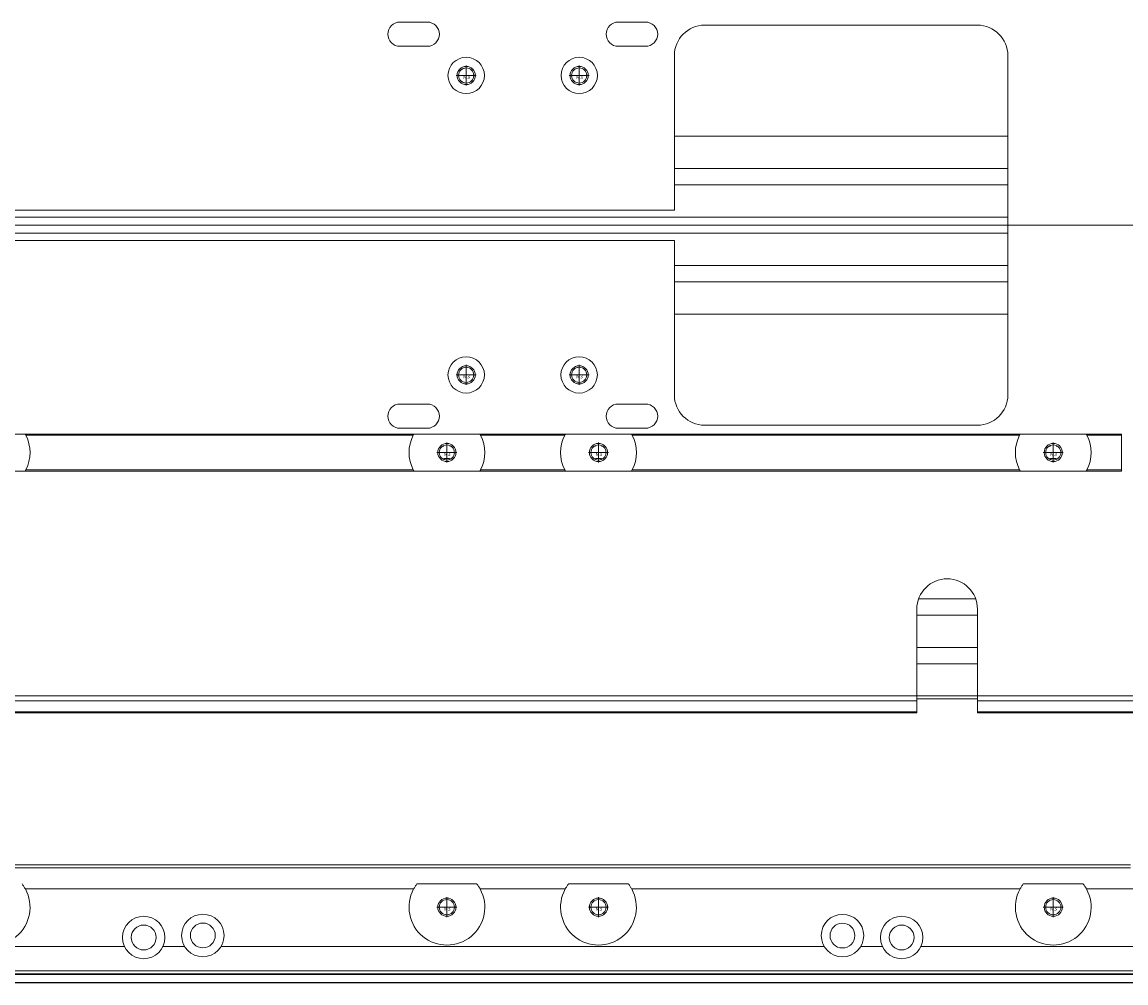
# Model space of a CAD drawing. Units: millimetres. Extents: x -5991 to 0, y 0 to 4236.
# Drawn here: x -3758 to -3576, y 961 to 1120 of the extents above; entities that cross this region are included whole.
import ezdxf

# ---------------------------------------------------------------- set-up
doc = ezdxf.new("R2010")
doc.units = ezdxf.units.MM
doc.layers.add('Make2D$Visible$Curves', color=7, linetype='Continuous', lineweight=0, true_color=0x000000)
doc.styles.add('Arial Regular', font='txt')

msp = doc.modelspace()

# ---------------------------------------------------------------- linework, layer by layer
at = {"layer": 'Make2D$Visible$Curves'}
for p, q in [((-3690.96, 1119.57), (-3695.46, 1119.57)), ((-3654.96, 1119.57), (-3659.46, 1119.57)), ((-3645.21, 1119.06), (-3600.21, 1119.06)), ((-3695.46, 1115.57), (-3690.96, 1115.57)), ((-3659.46, 1115.57), (-3654.96, 1115.57)), ((-3684.53, 1109.11), (-3684.53, 1112.41)), ((-3665.9, 1109.11), (-3665.9, 1112.41)), ((-3650.21, 1088.56), (-3650.21, 1114.06)), ((-3595.21, 1114.06), (-3595.21, 1058.06)), ((-3686.18, 1110.76), (-3682.88, 1110.76)), ((-3667.55, 1110.76), (-3664.25, 1110.76)), ((-3650.22, 1100.73), (-3595.23, 1100.73)), ((-3650.22, 1095.4), (-3595.22, 1095.4)), ((-3650.22, 1092.73), (-3595.22, 1092.73)), ((-3900.22, 1087.4), (-3595.21, 1087.4)), ((-3855.22, 1088.56), (-3650.21, 1088.56)), ((-4422.34, 1086.06), (-3428.1, 1086.06)), ((-3900.22, 1084.73), (-3595.21, 1084.73)), ((-3855.22, 1083.56), (-3650.21, 1083.56)), ((-3650.21, 1058.06), (-3650.21, 1083.56)), ((-3650.22, 1079.4), (-3595.22, 1079.4)), ((-3650.22, 1076.73), (-3595.22, 1076.73)), ((-3650.22, 1071.4), (-3595.23, 1071.4)), ((-3686.19, 1061.37), (-3682.89, 1061.37)), ((-3684.54, 1059.72), (-3684.54, 1063.02)), ((-3667.56, 1061.37), (-3664.26, 1061.37)), ((-3665.91, 1059.72), (-3665.91, 1063.02)), ((-3695.46, 1056.56), (-3690.96, 1056.56)), ((-3659.46, 1056.56), (-3654.96, 1056.56)), ((-3690.96, 1052.56), (-3695.46, 1052.56)), ((-3654.96, 1052.56), (-3659.46, 1052.56)), ((-3600.21, 1053.06), (-3645.21, 1053.06)), ((-3768.17, 1051.61), (-3757.26, 1051.61)), ((-3757.26, 1051.61), (-3693.18, 1051.61)), ((-3757.16, 1051.41), (-3693.28, 1051.41)), ((-3693.18, 1051.61), (-3682.26, 1051.61)), ((-3682.26, 1051.61), (-3668.18, 1051.61)), ((-3682.16, 1051.41), (-3668.28, 1051.41)), ((-3668.18, 1051.61), (-3657.26, 1051.61)), ((-3657.26, 1051.61), (-3593.18, 1051.61)), ((-3657.16, 1051.41), (-3593.28, 1051.41)), ((-3593.18, 1051.61), (-3582.26, 1051.61)), ((-3582.26, 1051.61), (-3576.47, 1051.61)), ((-3582.16, 1051.41), (-3576.47, 1051.41)), ((-3687.72, 1046.91), (-3687.72, 1050.21)), ((-3662.72, 1046.91), (-3662.72, 1050.21)), ((-3587.72, 1046.91), (-3587.72, 1050.21)), ((-3689.37, 1048.56), (-3686.07, 1048.56)), ((-3664.37, 1048.56), (-3661.07, 1048.56)), ((-3589.37, 1048.56), (-3586.07, 1048.56)), ((-3757.26, 1045.51), (-3768.17, 1045.51)), ((-3757.26, 1045.51), (-3693.18, 1045.51)), ((-3757.16, 1045.71), (-3693.28, 1045.71)), ((-3682.26, 1045.51), (-3693.18, 1045.51)), ((-3682.26, 1045.51), (-3668.18, 1045.51)), ((-3682.16, 1045.71), (-3668.28, 1045.71)), ((-3657.26, 1045.51), (-3668.18, 1045.51)), ((-3657.26, 1045.51), (-3593.18, 1045.51)), ((-3657.16, 1045.71), (-3593.28, 1045.71)), ((-3582.26, 1045.51), (-3593.18, 1045.51)), ((-3582.26, 1045.51), (-3576.47, 1045.51)), ((-3582.16, 1045.71), (-3576.47, 1045.71)), ((-3609.95, 1024.4), (-3600.52, 1024.4)), ((-3610.22, 1022.73), (-3610.22, 1008.41)), ((-3610.22, 1021.73), (-3600.22, 1021.73)), ((-3600.22, 1008.41), (-3600.22, 1022.73)), ((-3610.22, 1016.4), (-3600.22, 1016.4)), ((-3610.22, 1013.73), (-3600.22, 1013.73)), ((-4240.22, 1008.41), (-3610.22, 1008.41)), ((-4240.22, 1007.6), (-3610.22, 1007.6)), ((-3610.22, 1007.6), (-3610.22, 1008.41)), ((-3610.22, 1008.4), (-3600.22, 1008.4)), ((-3610.22, 1007.95), (-3600.22, 1007.95)), ((-3610.22, 1005.78), (-3610.22, 1007.6)), ((-3600.22, 1008.41), (-3600.22, 1007.6)), ((-3600.22, 1008.41), (-3428.22, 1008.41)), ((-3600.22, 1007.6), (-3600.22, 1005.78)), ((-3600.22, 1007.6), (-3428.22, 1007.6)), ((-4240.22, 1005.78), (-3610.22, 1005.78)), ((-4240.22, 1005.62), (-3610.22, 1005.62)), ((-3610.22, 1005.62), (-3610.22, 1005.78)), ((-3600.22, 1005.78), (-3600.22, 1005.62)), ((-3600.22, 1005.78), (-3428.22, 1005.78)), ((-3600.22, 1005.62), (-3428.22, 1005.62)), ((-4275.44, 980.56), (-3575, 980.56)), ((-3923.53, 980.06), (-3575, 980.06)), ((-3757.24, 976.56), (-3693.2, 976.56)), ((-3692.66, 977.4), (-3682.78, 977.4)), ((-3682.24, 976.56), (-3668.2, 976.56)), ((-3667.66, 977.4), (-3657.78, 977.4)), ((-3657.24, 976.56), (-3593.2, 976.56)), ((-3592.66, 977.4), (-3582.78, 977.4)), ((-3582.24, 976.56), (-3574.32, 976.56)), ((-3687.72, 971.91), (-3687.72, 975.21)), ((-3662.72, 971.91), (-3662.72, 975.21)), ((-3587.72, 971.91), (-3587.72, 975.21)), ((-3689.37, 973.56), (-3686.07, 973.56)), ((-3664.37, 973.56), (-3661.07, 973.56)), ((-3589.37, 973.56), (-3586.07, 973.56)), ((-3859.56, 967.06), (-3740.88, 967.06)), ((-3734.56, 967.06), (-3730.95, 967.06)), ((-3724.99, 967.06), (-3625.47, 967.06)), ((-3619.49, 967.06), (-3615.88, 967.06)), ((-3609.56, 967.06), (-3490.88, 967.06)), ((-4422.22, 963.07), (-3428.22, 963.07)), ((-4422.22, 962.56), (-3428.22, 962.56)), ((-3428.22, 962.46), (-4422.22, 962.46)), ((-4422.22, 961.16), (-3428.22, 961.16)), ((-3428.22, 961.06), (-4422.22, 961.06))]:
    msp.add_line(p, q, dxfattribs=at)
msp.add_lwpolyline([(-3576.47, 1045.51), (-3576.47, 1051.61)], dxfattribs=at)
for centre, radius in [((-3684.54, 1110.76), 3), ((-3665.9, 1110.76), 3), ((-3684.54, 1110.76), 1.5), ((-3684.54, 1110.76), 1.25), ((-3684.53, 1110.76), 1.25), ((-3665.9, 1110.76), 1.5), ((-3665.9, 1110.76), 1.25), ((-3665.9, 1110.76), 1.25), ((-3684.54, 1061.37), 3), ((-3665.91, 1061.37), 3), ((-3684.54, 1061.37), 1.5), ((-3684.54, 1061.37), 1.25), ((-3684.54, 1061.37), 1.25), ((-3665.9, 1061.37), 1.5), ((-3665.91, 1061.37), 1.25), ((-3665.9, 1061.37), 1.25), ((-3687.72, 1048.56), 1.5), ((-3687.72, 1048.56), 1.25), ((-3687.72, 1048.56), 1.25), ((-3662.72, 1048.56), 1.5), ((-3662.72, 1048.56), 1.25), ((-3662.72, 1048.56), 1.25), ((-3587.72, 1048.56), 1.5), ((-3587.72, 1048.56), 1.25), ((-3587.72, 1048.56), 1.25), ((-3687.72, 973.56), 1.5), ((-3687.72, 973.56), 1.25), ((-3687.72, 973.56), 1.25), ((-3662.72, 973.56), 1.5), ((-3662.72, 973.56), 1.25), ((-3662.72, 973.56), 1.25), ((-3587.72, 973.56), 1.5), ((-3587.72, 973.56), 1.25), ((-3587.72, 973.56), 1.25), ((-3727.97, 968.89), 3.5), ((-3622.48, 968.88), 3.5), ((-3737.72, 968.56), 3.5), ((-3737.72, 968.56), 2.05), ((-3727.97, 968.89), 2.05), ((-3622.48, 968.88), 2.05), ((-3612.72, 968.56), 3.5), ((-3612.72, 968.56), 2.05)]:
    msp.add_circle(centre, radius, dxfattribs=at)
for centre, radius, start, end in [((-3695.46, 1117.57), 2, 90, 270), ((-3690.96, 1117.57), 2, 270, 90), ((-3659.46, 1117.57), 2, 90, 270), ((-3654.96, 1117.57), 2, 270, 90), ((-3645.21, 1114.06), 5, 90, 180), ((-3600.21, 1114.06), 5, 0, 90), ((-3684.53, 1110.76), 1.5, 270, 180), ((-3665.9, 1110.76), 1.5, 270, 180), ((-3684.54, 1061.37), 1.5, 270, 180), ((-3665.91, 1061.37), 1.5, 270, 180), ((-3645.21, 1058.06), 5, 180, 270), ((-3600.21, 1058.06), 5, 270, 0), ((-3762.72, 1048.56), 6.25, 332.8707, 27.1293), ((-3687.72, 1048.56), 6.25, 152.8707, 207.1293), ((-3687.72, 1048.56), 6.25, 332.8707, 27.1293), ((-3662.72, 1048.56), 6.25, 152.8707, 207.1293), ((-3662.72, 1048.56), 6.25, 332.8707, 27.1293), ((-3587.72, 1048.56), 6.25, 152.8707, 207.1293), ((-3587.72, 1048.56), 6.25, 332.8707, 27.1293), ((-3687.72, 1048.56), 1.5, 270, 180), ((-3662.72, 1048.56), 1.5, 270, 180), ((-3587.72, 1048.56), 1.5, 270, 180), ((-3605.22, 1022.73), 5, 0, 180), ((-3762.72, 973.56), 6.25, 151.3146, 28.6854), ((-3687.72, 973.56), 6.25, 151.3146, 28.6854), ((-3662.72, 973.56), 6.25, 151.3146, 28.6854), ((-3587.72, 973.56), 6.25, 151.3146, 28.6854), ((-3687.72, 973.56), 1.5, 270, 180), ((-3662.72, 973.56), 1.5, 270, 180), ((-3587.72, 973.56), 1.5, 270, 180)]:
    msp.add_arc(centre, radius, start, end, dxfattribs=at)
at = {"layer": 'Make2D$Visible$Curves', "extrusion": (0, 0, -1)}
for centre, start, end in [((3695.46, 1054.56), 270, 90), ((3690.96, 1054.56), 90, 270), ((3659.46, 1054.56), 270, 90), ((3654.96, 1054.56), 90, 270)]:
    msp.add_arc(centre, 2, start, end, dxfattribs=at)
at = {"layer": 'Make2D$Visible$Curves'}
for points, knots in [([(-3757.16, 1051.41), (-3757.16, 1051.43), (-3757.18, 1051.45), (-3757.19, 1051.48), (-3757.2, 1051.5), (-3757.21, 1051.51), (-3757.22, 1051.53), (-3757.22, 1051.54), (-3757.23, 1051.56), (-3757.24, 1051.57), (-3757.25, 1051.58), (-3757.25, 1051.59), (-3757.25, 1051.59), (-3757.25, 1051.59), (-3757.26, 1051.6), (-3757.26, 1051.61), (-3757.26, 1051.61), (-3757.26, 1051.61), (-3757.26, 1051.61)], [0, 0, 0, 0, 0.125317, 0.250633, 0.250633, 0.37595, 0.37595, 0.501266, 0.501266, 0.626583, 0.626583, 0.689241, 0.689241, 0.751899, 0.751899, 0.877216, 0.877216, 1, 1, 1, 1]), ([(-3693.18, 1051.61), (-3693.18, 1051.61), (-3693.18, 1051.61), (-3693.18, 1051.61), (-3693.18, 1051.6), (-3693.19, 1051.59), (-3693.19, 1051.59), (-3693.2, 1051.57), (-3693.2, 1051.56), (-3693.21, 1051.54), (-3693.22, 1051.53), (-3693.23, 1051.51), (-3693.24, 1051.5), (-3693.25, 1051.48), (-3693.25, 1051.48), (-3693.26, 1051.46), (-3693.26, 1051.46), (-3693.27, 1051.44), (-3693.28, 1051.43), (-3693.28, 1051.41)], [0, 0, 0, 0, 0.120744, 0.120744, 0.246352, 0.246352, 0.37196, 0.37196, 0.497568, 0.497568, 0.623176, 0.623176, 0.748784, 0.748784, 0.811588, 0.811588, 0.874392, 0.874392, 1, 1, 1, 1]), ([(-3682.16, 1051.41), (-3682.16, 1051.43), (-3682.18, 1051.45), (-3682.19, 1051.48), (-3682.2, 1051.5), (-3682.21, 1051.51), (-3682.22, 1051.53), (-3682.22, 1051.54), (-3682.23, 1051.56), (-3682.24, 1051.57), (-3682.25, 1051.58), (-3682.25, 1051.59), (-3682.25, 1051.59), (-3682.25, 1051.59), (-3682.26, 1051.6), (-3682.26, 1051.61), (-3682.26, 1051.61), (-3682.26, 1051.61), (-3682.26, 1051.61)], [0, 0, 0, 0, 0.125317, 0.250633, 0.250633, 0.37595, 0.37595, 0.501266, 0.501266, 0.626583, 0.626583, 0.689241, 0.689241, 0.751899, 0.751899, 0.877216, 0.877216, 1, 1, 1, 1]), ([(-3668.18, 1051.61), (-3668.18, 1051.61), (-3668.18, 1051.61), (-3668.18, 1051.61), (-3668.18, 1051.6), (-3668.19, 1051.59), (-3668.19, 1051.59), (-3668.2, 1051.57), (-3668.2, 1051.56), (-3668.21, 1051.54), (-3668.22, 1051.53), (-3668.23, 1051.51), (-3668.24, 1051.5), (-3668.25, 1051.48), (-3668.25, 1051.48), (-3668.26, 1051.46), (-3668.26, 1051.46), (-3668.27, 1051.44), (-3668.28, 1051.43), (-3668.28, 1051.41)], [0, 0, 0, 0, 0.120738, 0.120738, 0.246347, 0.246347, 0.371956, 0.371956, 0.497565, 0.497565, 0.623173, 0.623173, 0.748782, 0.748782, 0.811587, 0.811587, 0.874391, 0.874391, 1, 1, 1, 1]), ([(-3657.16, 1051.41), (-3657.16, 1051.43), (-3657.18, 1051.45), (-3657.19, 1051.48), (-3657.2, 1051.5), (-3657.21, 1051.51), (-3657.22, 1051.53), (-3657.22, 1051.54), (-3657.23, 1051.56), (-3657.24, 1051.57), (-3657.25, 1051.58), (-3657.25, 1051.59), (-3657.25, 1051.59), (-3657.25, 1051.59), (-3657.26, 1051.6), (-3657.26, 1051.61), (-3657.26, 1051.61), (-3657.26, 1051.61), (-3657.26, 1051.61)], [0, 0, 0, 0, 0.125319, 0.250639, 0.250639, 0.375958, 0.375958, 0.501278, 0.501278, 0.626597, 0.626597, 0.689257, 0.689257, 0.751917, 0.751917, 0.877236, 0.877236, 1, 1, 1, 1]), ([(-3593.18, 1051.61), (-3593.18, 1051.61), (-3593.18, 1051.61), (-3593.18, 1051.61), (-3593.18, 1051.6), (-3593.19, 1051.59), (-3593.19, 1051.59), (-3593.2, 1051.57), (-3593.2, 1051.56), (-3593.21, 1051.54), (-3593.22, 1051.53), (-3593.23, 1051.51), (-3593.24, 1051.5), (-3593.25, 1051.48), (-3593.25, 1051.48), (-3593.26, 1051.46), (-3593.26, 1051.46), (-3593.27, 1051.44), (-3593.28, 1051.43), (-3593.28, 1051.41)], [0, 0, 0, 0, 0.120744, 0.120744, 0.246352, 0.246352, 0.37196, 0.37196, 0.497568, 0.497568, 0.623176, 0.623176, 0.748784, 0.748784, 0.811588, 0.811588, 0.874392, 0.874392, 1, 1, 1, 1]), ([(-3582.16, 1051.41), (-3582.16, 1051.43), (-3582.18, 1051.45), (-3582.19, 1051.48), (-3582.2, 1051.5), (-3582.21, 1051.51), (-3582.22, 1051.53), (-3582.22, 1051.54), (-3582.23, 1051.56), (-3582.24, 1051.57), (-3582.25, 1051.58), (-3582.25, 1051.59), (-3582.25, 1051.59), (-3582.25, 1051.59), (-3582.26, 1051.6), (-3582.26, 1051.61), (-3582.26, 1051.61), (-3582.26, 1051.61), (-3582.26, 1051.61)], [0, 0, 0, 0, 0.125317, 0.250633, 0.250633, 0.37595, 0.37595, 0.501266, 0.501266, 0.626583, 0.626583, 0.689241, 0.689241, 0.751899, 0.751899, 0.877216, 0.877216, 1, 1, 1, 1]), ([(-3688.32, 1049.66), (-3688.32, 1049.65), (-3688.32, 1049.65), (-3688.31, 1049.64), (-3688.31, 1049.64), (-3688.29, 1049.62), (-3688.28, 1049.62), (-3688.26, 1049.61), (-3688.25, 1049.6), (-3688.22, 1049.6), (-3688.21, 1049.59), (-3688.2, 1049.59)], [0, 0, 0, 0, 0.129483, 0.129483, 0.258966, 0.258966, 0.517932, 0.517932, 0.776899, 0.776899, 1, 1, 1, 1]), ([(-3687.22, 1049.6), (-3687.22, 1049.6), (-3687.21, 1049.6), (-3687.19, 1049.6), (-3687.18, 1049.61), (-3687.16, 1049.62), (-3687.16, 1049.62), (-3687.15, 1049.62), (-3687.14, 1049.63), (-3687.13, 1049.64), (-3687.13, 1049.64), (-3687.12, 1049.65), (-3687.12, 1049.65), (-3687.12, 1049.65), (-3687.12, 1049.66), (-3687.12, 1049.66)], [0, 0, 0, 0, 0.118042, 0.118042, 0.412028, 0.412028, 0.559021, 0.559021, 0.706014, 0.706014, 0.853007, 0.853007, 0.926504, 0.926504, 1, 1, 1, 1]), ([(-3663.32, 1049.66), (-3663.32, 1049.65), (-3663.32, 1049.65), (-3663.31, 1049.64), (-3663.31, 1049.64), (-3663.29, 1049.62), (-3663.28, 1049.62), (-3663.26, 1049.61), (-3663.25, 1049.6), (-3663.22, 1049.6), (-3663.21, 1049.59), (-3663.2, 1049.59)], [0, 0, 0, 0, 0.129483, 0.129483, 0.258965, 0.258965, 0.517931, 0.517931, 0.776896, 0.776896, 1, 1, 1, 1]), ([(-3662.22, 1049.6), (-3662.22, 1049.6), (-3662.21, 1049.6), (-3662.19, 1049.6), (-3662.18, 1049.61), (-3662.16, 1049.62), (-3662.16, 1049.62), (-3662.15, 1049.62), (-3662.14, 1049.63), (-3662.13, 1049.64), (-3662.13, 1049.64), (-3662.12, 1049.65), (-3662.12, 1049.65), (-3662.12, 1049.65), (-3662.12, 1049.66), (-3662.12, 1049.66)], [0, 0, 0, 0, 0.118032, 0.118032, 0.412021, 0.412021, 0.559016, 0.559016, 0.706011, 0.706011, 0.853005, 0.853005, 0.926503, 0.926503, 1, 1, 1, 1]), ([(-3588.32, 1049.66), (-3588.32, 1049.65), (-3588.32, 1049.65), (-3588.31, 1049.64), (-3588.31, 1049.64), (-3588.29, 1049.62), (-3588.28, 1049.62), (-3588.26, 1049.61), (-3588.25, 1049.6), (-3588.22, 1049.6), (-3588.21, 1049.59), (-3588.2, 1049.59)], [0, 0, 0, 0, 0.129483, 0.129483, 0.258966, 0.258966, 0.517932, 0.517932, 0.776899, 0.776899, 1, 1, 1, 1]), ([(-3587.22, 1049.6), (-3587.22, 1049.6), (-3587.21, 1049.6), (-3587.19, 1049.6), (-3587.18, 1049.61), (-3587.16, 1049.62), (-3587.16, 1049.62), (-3587.15, 1049.62), (-3587.14, 1049.63), (-3587.13, 1049.64), (-3587.13, 1049.64), (-3587.12, 1049.65), (-3587.12, 1049.65), (-3587.12, 1049.65), (-3587.12, 1049.66), (-3587.12, 1049.66)], [0, 0, 0, 0, 0.118042, 0.118042, 0.412028, 0.412028, 0.559021, 0.559021, 0.706014, 0.706014, 0.853007, 0.853007, 0.926504, 0.926504, 1, 1, 1, 1]), ([(-3687.12, 1047.47), (-3687.12, 1047.48), (-3687.12, 1047.48), (-3687.13, 1047.49), (-3687.13, 1047.49), (-3687.15, 1047.51), (-3687.16, 1047.51), (-3687.18, 1047.52), (-3687.19, 1047.53), (-3687.22, 1047.53), (-3687.23, 1047.54), (-3687.27, 1047.54), (-3687.29, 1047.55), (-3687.33, 1047.55), (-3687.34, 1047.55), (-3687.37, 1047.56), (-3687.38, 1047.56), (-3687.45, 1047.56), (-3687.5, 1047.56), (-3687.61, 1047.56), (-3687.67, 1047.56), (-3687.75, 1047.56), (-3687.77, 1047.56), (-3687.83, 1047.56), (-3687.86, 1047.56), (-3687.94, 1047.56), (-3687.99, 1047.56), (-3688.07, 1047.56), (-3688.09, 1047.55), (-3688.13, 1047.55), (-3688.15, 1047.55), (-3688.17, 1047.54), (-3688.18, 1047.54), (-3688.21, 1047.54), (-3688.22, 1047.53), (-3688.25, 1047.53), (-3688.26, 1047.52), (-3688.28, 1047.51), (-3688.28, 1047.51), (-3688.29, 1047.5), (-3688.3, 1047.5), (-3688.31, 1047.49), (-3688.31, 1047.49), (-3688.32, 1047.48), (-3688.32, 1047.48), (-3688.32, 1047.48), (-3688.32, 1047.47), (-3688.32, 1047.47)], [0, 0, 0, 0, 0.015625, 0.015625, 0.03125, 0.03125, 0.0625, 0.0625, 0.09375, 0.09375, 0.125, 0.125, 0.1875, 0.1875, 0.21875, 0.21875, 0.25, 0.25, 0.375, 0.375, 0.5, 0.5, 0.5625, 0.5625, 0.625, 0.625, 0.75, 0.75, 0.8125, 0.8125, 0.84375, 0.84375, 0.875, 0.875, 0.90625, 0.90625, 0.9375, 0.9375, 0.953125, 0.953125, 0.96875, 0.96875, 0.984375, 0.984375, 0.992187, 0.992187, 1, 1, 1, 1]), ([(-3662.12, 1047.47), (-3662.12, 1047.48), (-3662.12, 1047.48), (-3662.13, 1047.49), (-3662.13, 1047.49), (-3662.15, 1047.51), (-3662.16, 1047.51), (-3662.18, 1047.52), (-3662.19, 1047.53), (-3662.22, 1047.53), (-3662.23, 1047.54), (-3662.27, 1047.54), (-3662.29, 1047.55), (-3662.33, 1047.55), (-3662.34, 1047.55), (-3662.37, 1047.56), (-3662.38, 1047.56), (-3662.45, 1047.56), (-3662.5, 1047.56), (-3662.61, 1047.56), (-3662.67, 1047.56), (-3662.75, 1047.56), (-3662.77, 1047.56), (-3662.83, 1047.56), (-3662.86, 1047.56), (-3662.94, 1047.56), (-3662.99, 1047.56), (-3663.07, 1047.56), (-3663.09, 1047.55), (-3663.13, 1047.55), (-3663.15, 1047.55), (-3663.17, 1047.54), (-3663.18, 1047.54), (-3663.21, 1047.54), (-3663.22, 1047.53), (-3663.25, 1047.53), (-3663.26, 1047.52), (-3663.28, 1047.51), (-3663.28, 1047.51), (-3663.29, 1047.5), (-3663.3, 1047.5), (-3663.31, 1047.49), (-3663.31, 1047.49), (-3663.32, 1047.48), (-3663.32, 1047.48), (-3663.32, 1047.48), (-3663.32, 1047.47), (-3663.32, 1047.47)], [0, 0, 0, 0, 0.015625, 0.015625, 0.03125, 0.03125, 0.0625, 0.0625, 0.09375, 0.09375, 0.125, 0.125, 0.1875, 0.1875, 0.21875, 0.21875, 0.25, 0.25, 0.375, 0.375, 0.5, 0.5, 0.5625, 0.5625, 0.625, 0.625, 0.75, 0.75, 0.8125, 0.8125, 0.84375, 0.84375, 0.875, 0.875, 0.90625, 0.90625, 0.9375, 0.9375, 0.953125, 0.953125, 0.96875, 0.96875, 0.984375, 0.984375, 0.992187, 0.992187, 1, 1, 1, 1]), ([(-3587.12, 1047.47), (-3587.12, 1047.48), (-3587.12, 1047.48), (-3587.13, 1047.49), (-3587.13, 1047.49), (-3587.15, 1047.51), (-3587.16, 1047.51), (-3587.18, 1047.52), (-3587.19, 1047.53), (-3587.22, 1047.53), (-3587.23, 1047.54), (-3587.27, 1047.54), (-3587.29, 1047.55), (-3587.33, 1047.55), (-3587.34, 1047.55), (-3587.37, 1047.56), (-3587.38, 1047.56), (-3587.45, 1047.56), (-3587.5, 1047.56), (-3587.61, 1047.56), (-3587.67, 1047.56), (-3587.75, 1047.56), (-3587.77, 1047.56), (-3587.83, 1047.56), (-3587.86, 1047.56), (-3587.94, 1047.56), (-3587.99, 1047.56), (-3588.07, 1047.56), (-3588.09, 1047.55), (-3588.13, 1047.55), (-3588.15, 1047.55), (-3588.17, 1047.54), (-3588.18, 1047.54), (-3588.21, 1047.54), (-3588.22, 1047.53), (-3588.25, 1047.53), (-3588.26, 1047.52), (-3588.28, 1047.51), (-3588.28, 1047.51), (-3588.29, 1047.5), (-3588.3, 1047.5), (-3588.31, 1047.49), (-3588.31, 1047.49), (-3588.32, 1047.48), (-3588.32, 1047.48), (-3588.32, 1047.48), (-3588.32, 1047.47), (-3588.32, 1047.47)], [0, 0, 0, 0, 0.015625, 0.015625, 0.03125, 0.03125, 0.0625, 0.0625, 0.09375, 0.09375, 0.125, 0.125, 0.1875, 0.1875, 0.21875, 0.21875, 0.25, 0.25, 0.375, 0.375, 0.5, 0.5, 0.5625, 0.5625, 0.625, 0.625, 0.75, 0.75, 0.8125, 0.8125, 0.84375, 0.84375, 0.875, 0.875, 0.90625, 0.90625, 0.9375, 0.9375, 0.953125, 0.953125, 0.96875, 0.96875, 0.984375, 0.984375, 0.992188, 0.992188, 1, 1, 1, 1]), ([(-3757.26, 1045.51), (-3757.26, 1045.51), (-3757.26, 1045.52), (-3757.26, 1045.52), (-3757.26, 1045.53), (-3757.25, 1045.54), (-3757.25, 1045.54), (-3757.24, 1045.56), (-3757.23, 1045.57), (-3757.22, 1045.59), (-3757.22, 1045.6), (-3757.21, 1045.62), (-3757.2, 1045.63), (-3757.19, 1045.65), (-3757.19, 1045.65), (-3757.18, 1045.67), (-3757.18, 1045.67), (-3757.17, 1045.69), (-3757.16, 1045.7), (-3757.16, 1045.71)], [0, 0, 0, 0, 0.120744, 0.120744, 0.246352, 0.246352, 0.37196, 0.37196, 0.497568, 0.497568, 0.623176, 0.623176, 0.748784, 0.748784, 0.811588, 0.811588, 0.874392, 0.874392, 1, 1, 1, 1]), ([(-3693.28, 1045.71), (-3693.28, 1045.7), (-3693.26, 1045.68), (-3693.25, 1045.65), (-3693.24, 1045.63), (-3693.23, 1045.62), (-3693.22, 1045.6), (-3693.21, 1045.59), (-3693.2, 1045.57), (-3693.2, 1045.56), (-3693.19, 1045.55), (-3693.19, 1045.54), (-3693.19, 1045.54), (-3693.19, 1045.53), (-3693.18, 1045.53), (-3693.18, 1045.52), (-3693.18, 1045.52), (-3693.18, 1045.51), (-3693.18, 1045.51)], [0, 0, 0, 0, 0.125317, 0.250633, 0.250633, 0.37595, 0.37595, 0.501266, 0.501266, 0.626583, 0.626583, 0.689241, 0.689241, 0.751899, 0.751899, 0.877216, 0.877216, 1, 1, 1, 1]), ([(-3682.26, 1045.51), (-3682.26, 1045.51), (-3682.26, 1045.52), (-3682.26, 1045.52), (-3682.26, 1045.53), (-3682.25, 1045.54), (-3682.25, 1045.54), (-3682.24, 1045.56), (-3682.23, 1045.57), (-3682.22, 1045.59), (-3682.22, 1045.6), (-3682.21, 1045.62), (-3682.2, 1045.63), (-3682.19, 1045.65), (-3682.19, 1045.65), (-3682.18, 1045.67), (-3682.18, 1045.67), (-3682.17, 1045.69), (-3682.16, 1045.7), (-3682.16, 1045.71)], [0, 0, 0, 0, 0.120744, 0.120744, 0.246352, 0.246352, 0.37196, 0.37196, 0.497568, 0.497568, 0.623176, 0.623176, 0.748784, 0.748784, 0.811588, 0.811588, 0.874392, 0.874392, 1, 1, 1, 1]), ([(-3668.28, 1045.71), (-3668.28, 1045.7), (-3668.26, 1045.68), (-3668.25, 1045.65), (-3668.24, 1045.63), (-3668.23, 1045.62), (-3668.22, 1045.6), (-3668.21, 1045.59), (-3668.2, 1045.57), (-3668.2, 1045.56), (-3668.19, 1045.55), (-3668.19, 1045.54), (-3668.19, 1045.54), (-3668.19, 1045.53), (-3668.18, 1045.53), (-3668.18, 1045.52), (-3668.18, 1045.52), (-3668.18, 1045.51), (-3668.18, 1045.51)], [0, 0, 0, 0, 0.125314, 0.250627, 0.250627, 0.375941, 0.375941, 0.501254, 0.501254, 0.626568, 0.626568, 0.689224, 0.689224, 0.751881, 0.751881, 0.877195, 0.877195, 1, 1, 1, 1]), ([(-3657.26, 1045.51), (-3657.26, 1045.51), (-3657.26, 1045.52), (-3657.26, 1045.52), (-3657.26, 1045.53), (-3657.25, 1045.54), (-3657.25, 1045.54), (-3657.24, 1045.56), (-3657.23, 1045.57), (-3657.22, 1045.59), (-3657.22, 1045.6), (-3657.21, 1045.62), (-3657.2, 1045.63), (-3657.19, 1045.65), (-3657.19, 1045.65), (-3657.18, 1045.67), (-3657.18, 1045.67), (-3657.17, 1045.69), (-3657.16, 1045.7), (-3657.16, 1045.71)], [0, 0, 0, 0, 0.12075, 0.12075, 0.246357, 0.246357, 0.371964, 0.371964, 0.497571, 0.497571, 0.623178, 0.623178, 0.748786, 0.748786, 0.811589, 0.811589, 0.874393, 0.874393, 1, 1, 1, 1]), ([(-3593.28, 1045.71), (-3593.28, 1045.7), (-3593.26, 1045.68), (-3593.25, 1045.65), (-3593.24, 1045.63), (-3593.23, 1045.62), (-3593.22, 1045.6), (-3593.21, 1045.59), (-3593.2, 1045.57), (-3593.2, 1045.56), (-3593.19, 1045.55), (-3593.19, 1045.54), (-3593.19, 1045.54), (-3593.19, 1045.53), (-3593.18, 1045.53), (-3593.18, 1045.52), (-3593.18, 1045.52), (-3593.18, 1045.51), (-3593.18, 1045.51)], [0, 0, 0, 0, 0.125317, 0.250633, 0.250633, 0.37595, 0.37595, 0.501266, 0.501266, 0.626583, 0.626583, 0.689241, 0.689241, 0.751899, 0.751899, 0.877216, 0.877216, 1, 1, 1, 1]), ([(-3582.26, 1045.51), (-3582.26, 1045.51), (-3582.26, 1045.52), (-3582.26, 1045.52), (-3582.26, 1045.53), (-3582.25, 1045.54), (-3582.25, 1045.54), (-3582.24, 1045.56), (-3582.23, 1045.57), (-3582.22, 1045.59), (-3582.22, 1045.6), (-3582.21, 1045.62), (-3582.2, 1045.63), (-3582.19, 1045.65), (-3582.19, 1045.65), (-3582.18, 1045.67), (-3582.18, 1045.67), (-3582.17, 1045.69), (-3582.16, 1045.7), (-3582.16, 1045.71)], [0, 0, 0, 0, 0.120744, 0.120744, 0.246352, 0.246352, 0.37196, 0.37196, 0.497568, 0.497568, 0.623176, 0.623176, 0.748784, 0.748784, 0.811588, 0.811588, 0.874392, 0.874392, 1, 1, 1, 1]), ([(-3757.78, 977.4), (-3757.68, 977.27), (-3757.58, 977.13), (-3757.4, 976.85), (-3757.32, 976.71), (-3757.24, 976.56)], [0, 0, 0, 0, 0.5, 0.5, 1, 1, 1, 1]), ([(-3693.2, 976.56), (-3693.12, 976.71), (-3693.04, 976.85), (-3692.85, 977.13), (-3692.76, 977.27), (-3692.66, 977.4)], [0, 0, 0, 0, 0.5, 0.5, 1, 1, 1, 1]), ([(-3682.78, 977.4), (-3682.68, 977.27), (-3682.58, 977.13), (-3682.4, 976.85), (-3682.32, 976.71), (-3682.24, 976.56)], [0, 0, 0, 0, 0.5, 0.5, 1, 1, 1, 1]), ([(-3668.2, 976.56), (-3668.12, 976.71), (-3668.04, 976.85), (-3667.85, 977.13), (-3667.76, 977.27), (-3667.66, 977.4)], [0, 0, 0, 0, 0.5, 0.5, 1, 1, 1, 1]), ([(-3657.78, 977.4), (-3657.68, 977.27), (-3657.58, 977.13), (-3657.4, 976.85), (-3657.32, 976.71), (-3657.24, 976.56)], [0, 0, 0, 0, 0.5, 0.5, 1, 1, 1, 1]), ([(-3593.2, 976.56), (-3593.12, 976.71), (-3593.04, 976.85), (-3592.85, 977.13), (-3592.76, 977.27), (-3592.66, 977.4)], [0, 0, 0, 0, 0.5, 0.5, 1, 1, 1, 1]), ([(-3582.78, 977.4), (-3582.68, 977.27), (-3582.58, 977.13), (-3582.4, 976.85), (-3582.32, 976.71), (-3582.24, 976.56)], [0, 0, 0, 0, 0.5, 0.5, 1, 1, 1, 1])]:
    msp.add_open_spline(points, degree=3, knots=knots, dxfattribs=at)

# ---------------------------------------------------------------- texts
at = {"layer": 'Make2D$Visible$Curves', "char_height": 0.6, "width": 3.4435, "attachment_point": 7, "style": 'Arial Regular'}
for insert in [(-3685.04, 1110.01), (-3666.41, 1110.01), (-3685.05, 1060.62), (-3666.42, 1060.62), (-3688.23, 1047.81), (-3663.23, 1047.81), (-3588.23, 1047.81), (-3688.23, 972.81), (-3663.23, 972.81), (-3588.23, 972.81)]:
    msp.add_mtext('M3', dxfattribs=dict(at, insert=insert))

doc.saveas('drawing.dxf')
